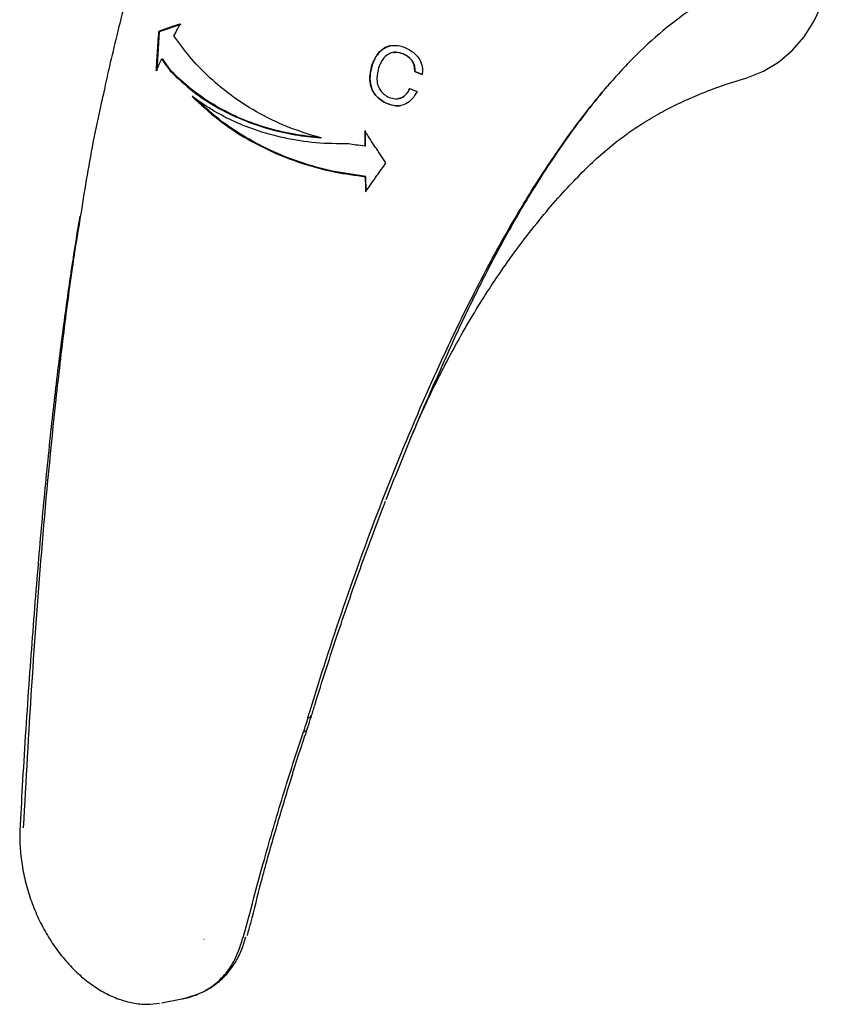
# Model space of a CAD drawing. Units: millimetres. Extents: x 21 to 258, y 17 to 168.
# Drawn here: x 21 to 53, y 17 to 57 of the extents above; entities that cross this region are included whole.
import ezdxf

# ---------------------------------------------------------------- set-up
doc = ezdxf.new("R2010")
doc.units = ezdxf.units.MM

msp = doc.modelspace()

# ---------------------------------------------------------------- linework, layer by layer
at = {"color": 7, "linetype": 'Continuous', "lineweight": 25}
for p, q in [((26.075054, 54.78935), (26.176703, 56.372312)), ((26.176703, 56.372312), (26.134623, 56.373841)), ((26.176703, 56.372312), (27.046629, 56.669769)), ((26.311646, 55.259345), (26.270609, 55.259252)), ((26.649004, 54.771467), (26.311646, 55.259345)), ((35.599996, 55.525706), (35.596967, 55.525194)), ((36.000977, 55.463506), (36.004461, 55.464096)), ((34.735909, 55.00994), (34.739393, 55.010529)), ((26.649004, 54.771467), (26.608987, 54.770302)), ((36.458382, 54.754998), (36.461866, 54.755587)), ((36.757991, 54.636945), (36.458382, 54.754998)), ((36.461866, 54.755587), (36.761475, 54.637535)), ((36.255117, 54.069858), (36.553482, 53.951594)), ((27.526016, 53.753987), (27.488158, 53.750803)), ((35.801897, 53.663709), (35.80578, 53.664366)), ((35.329606, 53.473069), (35.33309, 53.473658)), ((32.705272, 52.086703), (32.677075, 52.078668)), ((34.476596, 51.756678), (34.473955, 52.373206)), ((34.476596, 51.756678), (34.452596, 51.747328)), ((34.489319, 50.527211), (34.465805, 50.51699)), ((34.499356, 49.914285), (34.489319, 50.527211)), ((20.680239, 24.26947), (20.683493, 24.267941)), ((27.966625, 19.782483), (27.971412, 19.779987)), ((26.260607, 17.210171), (27.066816, 17.37052))]:
    msp.add_line(p, q, dxfattribs=at)
at = {"color": 7, "linetype": 'Continuous', "lineweight": 25, "flags": 128}
msp.add_lwpolyline([(49.803451, 54.492786), (49.846175, 54.505768), (50.510772, 54.770616), (51.119854, 55.136535), (51.668068, 55.600306), (52.150595, 56.157855), (52.563194, 56.80428), (52.902239, 57.5339), (53.164748, 58.340302), (53.348416, 59.216396), (53.451627, 60.154484)], dxfattribs=at)
at = {"color": 8, "linetype": 'Continuous', "lineweight": 25}
for centre, radius, start, end in [((32.124852, 28.910417), 0.207048, 277.8844507, 339.0273006), ((31.949921, 28.332665), 0.196402, 276.0489565, 337.0269044)]:
    msp.add_arc(centre, radius, start, end, dxfattribs=at)
at = {"color": 7, "linetype": 'Continuous', "lineweight": 25}
for points, knots in [([(37.644445, 77.640715), (37.207928, 77.384713), (36.40864, 76.91596), (35.30458, 76.189236), (34.387728, 75.528829), (33.627481, 74.927984), (32.999259, 74.386795), (32.422274, 73.848856), (31.898832, 73.318211), (31.398545, 72.764757), (31.07, 72.368659), (30.848204, 72.082809), (30.694878, 71.880862), (30.566741, 71.718405), (30.418717, 71.520429), (30.214887, 71.234066), (29.895285, 70.763607), (29.486937, 70.112483), (28.935733, 69.1406), (28.38096, 68.03791), (27.79264, 66.737145), (27.231165, 65.370067), (26.690491, 63.915859), (26.190462, 62.442941), (25.744328, 61.017987), (25.392376, 59.808327), (25.120046, 58.822772), (24.903957, 58.012046), (24.679283, 57.138456), (24.425405, 56.1077), (24.182235, 55.089114), (24.02714, 54.395947), (23.963715, 54.112482)], [0, 0, 0, 0, 0.060806204, 0.111339579, 0.153511259, 0.188832652, 0.218466379, 0.243279172, 0.27276691, 0.296427196, 0.320200351, 0.330459687, 0.337776377, 0.345103492, 0.354781343, 0.366074792, 0.380909069, 0.413303136, 0.444455231, 0.495275714, 0.539473874, 0.590612321, 0.646718457, 0.698946373, 0.751254423, 0.801413745, 0.829875717, 0.858303051, 0.889120181, 0.923831342, 0.968851398, 1, 1, 1, 1]), ([(53.451627, 60.154484), (53.425656, 60.144812), (53.388242, 60.130879), (52.753979, 59.893419), (51.540976, 59.414136), (49.995391, 58.690228), (48.726268, 57.991524), (47.650335, 57.317646), (46.475015, 56.440014), (45.443567, 55.498351), (44.779745, 54.792893), (44.468633, 54.444146), (44.327044, 54.281839), (44.261347, 54.205497), (44.240591, 54.181379)], [0, 0, 0, 0, 0.008655879, 0.012470257, 0.211263072, 0.409881141, 0.513045256, 0.616143695, 0.750076369, 0.883825328, 0.949952961, 0.976616907, 0.99261266, 1, 1, 1, 1]), ([(26.134623, 56.373841), (26.113034, 56.079), (26.074361, 55.550856), (26.04618, 55.022544), (26.033731, 54.789166)], [0, 0, 0, 0, 0.55825783, 1, 1, 1, 1]), ([(27.00646, 56.670054), (26.986965, 56.663734), (26.928483, 56.644772), (26.831892, 56.613134), (26.717145, 56.57512), (26.603673, 56.53705), (26.491479, 56.498922), (26.380651, 56.46073), (26.261287, 56.419058), (26.180046, 56.390056), (26.134623, 56.373841)], [0, 0, 0, 0, 0.064365167, 0.193096172, 0.321827213, 0.450558296, 0.579289425, 0.708020607, 0.836751848, 1, 1, 1, 1]), ([(26.757008, 56.199578), (26.80322, 56.287304), (26.885838, 56.444137), (26.969566, 56.600954), (27.00646, 56.670054)], [0, 0, 0, 0, 0.559358425, 1, 1, 1, 1]), ([(32.677075, 52.078668), (32.222757, 52.217268), (31.314384, 52.494387), (30.066744, 53.11312), (28.998209, 53.812466), (28.108688, 54.566594), (27.370794, 55.339114), (26.961991, 55.912213), (26.757008, 56.199578)], [0, 0, 0, 0, 0.186645784, 0.373183123, 0.559852653, 0.707030756, 0.85309885, 1, 1, 1, 1]), ([(34.735909, 55.00994), (34.808672, 55.179957), (34.92715, 55.456788), (35.229242, 55.721958), (35.536693, 55.821705), (35.834721, 55.806503), (36.012733, 55.741143), (36.089194, 55.71307)], [0, 0, 0, 0, 0.302960189, 0.49329835, 0.684595019, 0.864525751, 1, 1, 1, 1]), ([(35.511641, 55.792778), (35.491395, 55.79095), (35.399702, 55.782671), (35.24949, 55.715036), (35.077163, 55.588236), (34.885567, 55.36465), (34.797986, 55.152477), (34.739393, 55.010529)], [0, 0, 0, 0, 0.053656717, 0.243003841, 0.430919094, 0.61927251, 1, 1, 1, 1]), ([(36.089194, 55.71307), (36.227875, 55.639374), (36.450986, 55.520812), (36.673886, 55.229962), (36.776699, 54.952874), (36.773906, 54.749332), (36.759756, 54.649415), (36.757991, 54.636945)], [0, 0, 0, 0, 0.349804748, 0.562768014, 0.776260955, 0.972078442, 1, 1, 1, 1]), ([(26.033731, 54.789166), (26.077595, 54.876777), (26.156048, 55.033475), (26.235555, 55.190168), (26.270609, 55.259252)], [0, 0, 0, 0, 0.559106386, 1, 1, 1, 1]), ([(26.270609, 55.259252), (26.330921, 55.167308), (26.439533, 55.00173), (26.556826, 54.841539), (26.608987, 54.770302)], [0, 0, 0, 0, 0.555294643, 1, 1, 1, 1]), ([(36.000977, 55.463506), (35.894973, 55.498221), (35.712639, 55.557933), (35.456584, 55.498711), (35.244392, 55.356042), (35.095809, 55.145847), (35.03163, 54.978423), (35.00625, 54.912214)], [0, 0, 0, 0, 0.247195204, 0.42518905, 0.602964288, 0.84299074, 1, 1, 1, 1]), ([(35.600858, 55.520468), (35.628299, 55.52603), (35.760136, 55.552754), (35.896488, 55.503276), (36.004461, 55.464096)], [0, 0, 0, 0, 0.2081359097, 1, 1, 1, 1]), ([(36.458382, 54.754998), (36.458617, 54.83411), (36.459027, 54.972422), (36.382582, 55.161687), (36.246739, 55.32343), (36.108732, 55.414173), (36.015583, 55.456819), (36.000977, 55.463506)], [0, 0, 0, 0, 0.258789259, 0.452445839, 0.646120375, 0.944510646, 1, 1, 1, 1]), ([(36.004461, 55.464096), (36.069923, 55.43091), (36.200234, 55.364848), (36.33841, 55.229002), (36.414039, 55.095205), (36.462963, 54.947365), (36.462306, 54.832442), (36.461866, 54.755587)], [0, 0, 0, 0, 0.2509548888, 0.4995634582, 0.6241769594, 0.7486681246, 1, 1, 1, 1]), ([(35.329606, 53.473069), (35.203017, 53.5399), (34.988653, 53.653072), (34.769534, 53.942018), (34.654373, 54.262856), (34.641205, 54.635495), (34.703507, 54.881827), (34.735909, 55.00994)], [0, 0, 0, 0, 0.241224003, 0.408484253, 0.576034398, 0.779503767, 1, 1, 1, 1]), ([(34.739393, 55.010529), (34.702901, 54.863811), (34.648382, 54.644612), (34.658058, 54.334452), (34.708609, 54.104866), (34.810994, 53.892915), (35.003997, 53.648253), (35.201425, 53.543511), (35.33309, 53.473658)], [0, 0, 0, 0, 0.250851631, 0.374775092, 0.499219981, 0.624655114, 0.749680428, 1, 1, 1, 1]), ([(35.00625, 54.912214), (34.972107, 54.775213), (34.917554, 54.556315), (34.951378, 54.232756), (35.057852, 53.997621), (35.226247, 53.815422), (35.361723, 53.747333), (35.431354, 53.712337)], [0, 0, 0, 0, 0.303055151, 0.484213131, 0.666800168, 0.828745197, 1, 1, 1, 1]), ([(26.608987, 54.770302), (26.903425, 54.490685), (27.492302, 53.931453), (28.53769, 53.262041), (29.592756, 52.761472), (30.633192, 52.41374), (31.631586, 52.187947), (32.32795, 52.11516), (32.677075, 52.078668)], [0, 0, 0, 0, 0.186649347, 0.373298141, 0.559464358, 0.706885033, 0.853045506, 1, 1, 1, 1]), ([(32.705272, 52.086703), (32.309924, 52.128518), (31.520962, 52.211966), (30.399986, 52.49496), (29.335701, 52.889105), (28.346187, 53.403479), (27.431809, 54.022262), (26.910307, 54.52138), (26.649004, 54.771467)], [0, 0, 0, 0, 0.166930528, 0.33312963, 0.500056666, 0.667141317, 0.833217844, 1, 1, 1, 1]), ([(36.196715, 39.713774), (36.254095, 39.857609), (36.444327, 40.334462), (36.770131, 41.056292), (37.152208, 41.872626), (37.522595, 42.619663), (37.929158, 43.400022), (38.421987, 44.292698), (38.997848, 45.264694), (39.596524, 46.203111), (40.250513, 47.160682), (40.963985, 48.127035), (41.748322, 49.098867), (42.500343, 49.953406), (43.209741, 50.698813), (43.901772, 51.357358), (44.530504, 51.884372), (45.143739, 52.339514), (45.768514, 52.751745), (46.428101, 53.132264), (47.139007, 53.492257), (47.907013, 53.832928), (48.809178, 54.181484), (49.453084, 54.384033), (49.802735, 54.494021)], [0, 0, 0, 0, 0.0181328363, 0.0601157293, 0.0969232523, 0.12770253, 0.1588251136, 0.1998832753, 0.2470923395, 0.290061527, 0.3286703375, 0.3815008939, 0.4301705572, 0.4763242551, 0.5196924611, 0.5614944402, 0.6080276407, 0.6453798213, 0.6893826318, 0.7428886385, 0.7916899801, 0.8495729541, 0.9183154817, 1, 1, 1, 1]), ([(23.972921, 54.110263), (23.916839, 53.874895), (23.621336, 52.634701), (23.296547, 50.890249), (23.059079, 49.391595), (22.980126, 48.893325)], [0, 0, 0, 0, 0.1352166061, 0.7124787134, 1, 1, 1, 1]), ([(32.153254, 28.705327), (32.177897, 28.78577), (32.630978, 30.264794), (33.565287, 33.16015), (35.112254, 37.432222), (36.564935, 40.962996), (37.814818, 43.715897), (38.455551, 45.032544), (39.244381, 46.589655), (40.141324, 48.269045), (41.500825, 50.511614), (42.419931, 51.846022), (43.071438, 52.730989), (43.34565, 53.089791), (43.741898, 53.585316), (43.943358, 53.830941), (44.141994, 54.066288), (44.215967, 54.152636), (44.240567, 54.181351)], [0, 0, 0, 0, 0.009670053, 0.177792466, 0.345987279, 0.51393968, 0.589470802, 0.664990281, 0.665940995, 0.769159351, 0.858462081, 0.926186778, 0.927267446, 0.965443429, 0.970028307, 0.988925341, 0.996317142, 1, 1, 1, 1]), ([(35.431354, 53.712337), (35.51556, 53.686616), (35.666026, 53.640656), (35.888203, 53.671673), (36.075993, 53.78337), (36.191197, 53.932545), (36.241053, 54.039645), (36.255117, 54.069858)], [0, 0, 0, 0, 0.256046803, 0.457524345, 0.659666915, 0.90399271, 1, 1, 1, 1]), ([(36.258602, 54.070447), (36.218549, 53.992845), (36.158634, 53.876761), (36.035716, 53.759856), (35.928547, 53.69764), (35.848815, 53.667202), (35.806531, 53.664663), (35.805755, 53.664617)], [0, 0, 0, 0, 0.399414399, 0.597486151, 0.796732462, 0.996269287, 1, 1, 1, 1]), ([(33.800254, 51.836905), (33.356079, 51.841498), (32.467692, 51.850684), (31.200151, 52.055095), (30.077226, 52.367214), (29.101438, 52.762853), (28.255413, 53.20907), (27.744405, 53.569876), (27.488157, 53.750803)], [0, 0, 0, 0, 0.186648618, 0.373312743, 0.559915913, 0.707074077, 0.853110841, 1, 1, 1, 1]), ([(27.488158, 53.750803), (27.832559, 53.429312), (28.521503, 52.786197), (29.721422, 52.003224), (30.928023, 51.40391), (32.1174, 50.975381), (33.259867, 50.680882), (34.063092, 50.57172), (34.465805, 50.51699)], [0, 0, 0, 0, 0.186646038, 0.373369431, 0.559838704, 0.707043843, 0.853120279, 1, 1, 1, 1]), ([(34.489319, 50.527211), (34.033642, 50.589851), (33.124147, 50.714875), (31.842075, 51.078263), (30.626033, 51.559123), (29.494225, 52.171192), (28.490184, 52.856671), (27.920901, 53.389884), (27.657048, 53.63702)], [0, 0, 0, 0, 0.170735833, 0.340775126, 0.511833097, 0.682741903, 0.852955796, 1, 1, 1, 1]), ([(36.553482, 53.951594), (36.490765, 53.841301), (36.376582, 53.640496), (36.115748, 53.436806), (35.827393, 53.358199), (35.556664, 53.387171), (35.397825, 53.447261), (35.329606, 53.473069)], [0, 0, 0, 0, 0.249893482, 0.454965307, 0.661005342, 0.854405683, 1, 1, 1, 1]), ([(35.33309, 53.473658), (35.451041, 53.433605), (35.628402, 53.373378), (35.823303, 53.367721), (35.889026, 53.385821), (35.896169, 53.387788)], [0, 0, 0, 0, 0.638931511, 0.960758636, 1, 1, 1, 1]), ([(35.301186, 51.070045), (35.282501, 51.097547), (35.226447, 51.180055), (35.13358, 51.317841), (35.022844, 51.483512), (34.91285, 51.649518), (34.803575, 51.815835), (34.695033, 51.982456), (34.576888, 52.16521), (34.495503, 52.292641), (34.449731, 52.364309)], [0, 0, 0, 0, 0.064223769, 0.192672165, 0.321120494, 0.449568765, 0.578016985, 0.706465158, 0.83491329, 1, 1, 1, 1]), ([(34.449731, 52.364309), (34.45009, 52.248952), (34.450729, 52.04317), (34.452026, 51.837642), (34.452596, 51.747328)], [0, 0, 0, 0, 0.560580769, 1, 1, 1, 1]), ([(34.452596, 51.747328), (34.330925, 51.761634), (34.111696, 51.787409), (33.896166, 51.821662), (33.800255, 51.836905)], [0, 0, 0, 0, 0.554993948, 1, 1, 1, 1]), ([(34.476109, 49.903642), (34.629026, 50.122035), (34.900693, 50.510022), (35.179371, 50.899708), (35.301186, 51.070045)], [0, 0, 0, 0, 0.5628862646, 1, 1, 1, 1]), ([(34.465805, 50.51699), (34.467537, 50.402236), (34.470624, 50.197666), (34.474436, 49.993348), (34.476109, 49.903642)], [0, 0, 0, 0, 0.560947069, 1, 1, 1, 1]), ([(22.963213, 48.920692), (22.928394, 48.719475), (22.751063, 47.694695), (22.470268, 45.790634), (22.11598, 43.154642), (21.790448, 40.335192), (21.48531, 37.291472), (21.190801, 33.916932), (20.908187, 30.178169), (20.694813, 26.949784), (20.588154, 24.991057), (20.555632, 24.393804)], [0, 0, 0, 0, 0.024038758, 0.122427456, 0.228630789, 0.341825436, 0.464358468, 0.599921906, 0.755768821, 0.925529189, 1, 1, 1, 1]), ([(37.524414, 42.806347), (37.377371, 42.477382), (36.742625, 41.057318), (36.001827, 39.290066), (35.442985, 37.859532), (35.298948, 37.490823)], [0, 0, 0, 0, 0.1828662174, 0.7893898415, 1, 1, 1, 1]), ([(32.318945, 28.835912), (32.365294, 28.99058), (32.667196, 29.998028), (33.259117, 31.817258), (34.092445, 34.249288), (34.761662, 36.103755), (35.176698, 37.155618), (35.287535, 37.436521)], [0, 0, 0, 0, 0.054754436, 0.356649621, 0.637993168, 0.903325221, 1, 1, 1, 1]), ([(32.153254, 28.705327), (32.114869, 28.58199), (32.056108, 28.393185), (31.992629, 28.203226), (31.970617, 28.137357)], [0, 0, 0, 0, 0.6532457943, 1, 1, 1, 1]), ([(32.129651, 28.254043), (32.149754, 28.313057), (32.216002, 28.507538), (32.272943, 28.700206), (32.312605, 28.834412)], [0, 0, 0, 0, 0.303440669, 1, 1, 1, 1]), ([(29.715707, 19.9261), (29.76057, 20.092808), (29.956164, 20.819627), (30.289247, 22.192822), (30.820028, 24.061758), (31.416762, 26.053338), (31.847597, 27.441524), (32.110466, 28.189908), (32.133281, 28.254863)], [0, 0, 0, 0, 0.0602679989, 0.2627581833, 0.5038892457, 0.7353069755, 0.977026186, 1, 1, 1, 1]), ([(29.54959, 19.833299), (29.826979, 20.884575), (30.327004, 22.779616), (31.131044, 25.54908), (31.690675, 27.274339), (31.970617, 28.137357)], [0, 0, 0, 0, 0.383738365, 0.691730342, 1, 1, 1, 1]), ([(20.555617, 24.390256), (20.54709, 24.159005), (20.529787, 23.689795), (20.595515, 22.9576), (20.729054, 22.215499), (20.93449, 21.48246), (21.210356, 20.771133), (21.548615, 20.094092), (21.946709, 19.463641), (22.395899, 18.889756), (22.887297, 18.382631), (23.413195, 17.952546), (23.963146, 17.605912), (24.528883, 17.351083), (25.099756, 17.194748), (25.655265, 17.134358), (26.008138, 17.177453), (26.178018, 17.1982)], [0, 0, 0, 0, 0.065559087, 0.133020152, 0.200208972, 0.267966, 0.335055952, 0.402486646, 0.469956832, 0.537050339, 0.604629566, 0.671792627, 0.73898115, 0.806072568, 0.872867722, 0.938795794, 1, 1, 1, 1]), ([(27.086002, 17.377957), (27.103135, 17.380292), (27.323147, 17.41027), (27.704914, 17.546955), (28.216494, 17.790717), (28.657973, 18.122913), (29.027994, 18.522313), (29.326986, 18.98782), (29.535735, 19.441152), (29.61927, 19.756557), (29.651358, 19.877708)], [0, 0, 0, 0, 0.012660108, 0.16257026, 0.310918799, 0.45900515, 0.604522041, 0.752821437, 0.905055622, 1, 1, 1, 1])]:
    msp.add_open_spline(points, degree=3, knots=knots, dxfattribs=at)
at = {"color": 8, "linetype": 'Continuous', "lineweight": 25}
for points, knots in [([(44.240568, 54.181353), (44.200497, 54.13428), (43.884464, 53.763022), (43.308785, 53.045648), (42.281196, 51.651177), (41.148194, 49.913763), (39.961834, 47.849328), (38.924629, 45.842218), (38.118814, 44.155283), (37.674695, 43.147398), (37.524414, 42.806347)], [0, 0, 0, 0, 0.013496942, 0.106448095, 0.200093591, 0.391229525, 0.562432999, 0.734950019, 0.91031175, 1, 1, 1, 1]), ([(22.980126, 48.893325), (22.8964, 48.387112), (22.650295, 46.899159), (22.32842, 44.445977), (21.871205, 40.558609), (21.421562, 35.72835), (20.997326, 29.977323), (20.785966, 26.172647), (20.680239, 24.26947)], [0, 0, 0, 0, 0.060151346, 0.176807849, 0.293624726, 0.528002135, 0.763897099, 1, 1, 1, 1]), ([(27.066776, 17.370673), (27.298327, 17.43051), (27.769903, 17.552375), (28.37234, 17.907665), (28.881902, 18.401473), (29.286394, 19.040406), (29.452124, 19.571492), (29.537141, 19.843933)], [0, 0, 0, 0, 0.184481034, 0.375712581, 0.575552479, 0.782262997, 1, 1, 1, 1])]:
    msp.add_open_spline(points, degree=3, knots=knots, dxfattribs=at)

doc.saveas('drawing.dxf')
